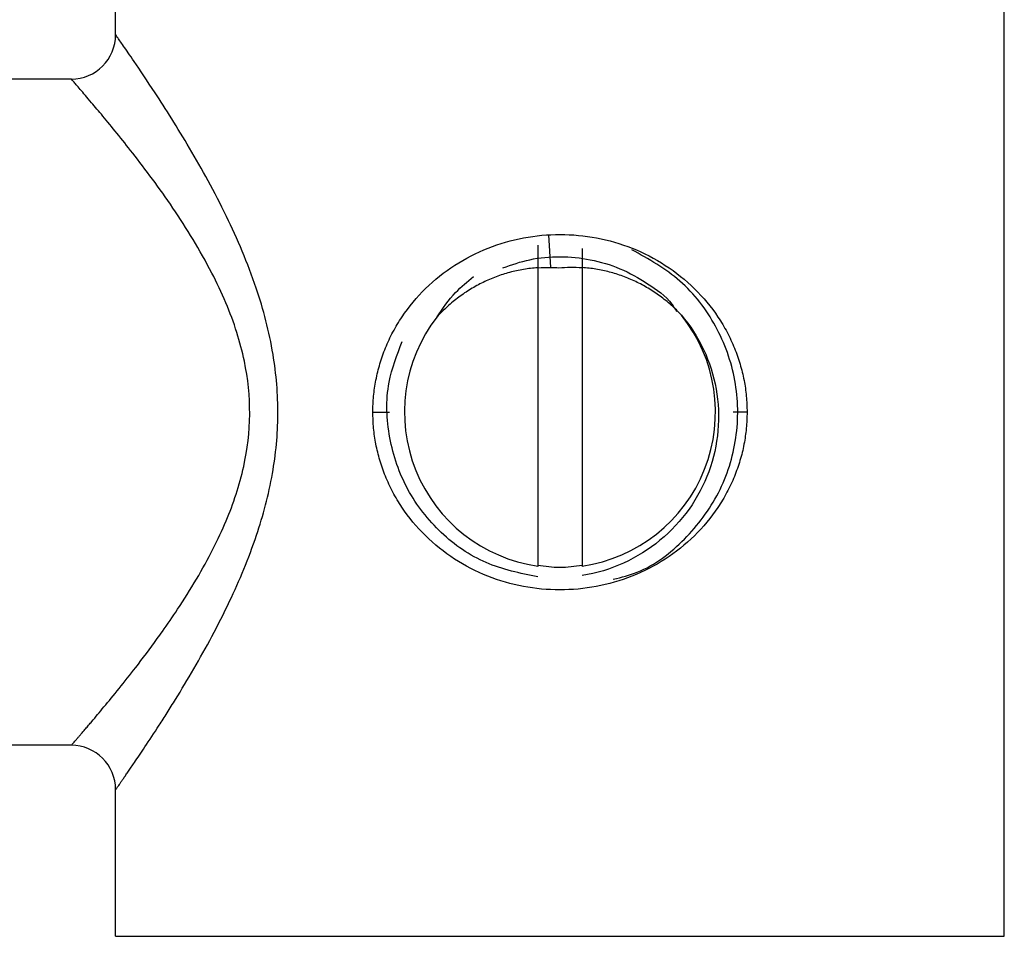
# Paper-space layout '_Bottom' of a CAD drawing. Units: millimetres. Extents: x -25 to 472, y -4 to 63.
# Drawn here: x 435 to 457, y 27 to 47 of the extents above; entities that cross this region are included whole.
import ezdxf

# ---------------------------------------------------------------- set-up
doc = ezdxf.new("R2010")
doc.units = ezdxf.units.MM

psp = doc.layouts.new('_Bottom')

# ---------------------------------------------------------------- linework, layer by layer
at = {"color": 7, "linetype": 'Continuous', "lineweight": 25}
for p, q in [((437, 46.9), (437, 50.2)), ((457, 26.6), (457, 50.2)), ((436, 45.9), (422.2, 45.9)), ((446.797, 41.66), (446.751, 42.392)), ((446.5, 42.16), (446.5, 34.927)), ((447.5, 42.084), (447.5, 34.927)), ((442.789, 38.4), (443.165, 38.4)), ((451.211, 38.4), (450.901, 38.4)), ((436, 30.9), (422.2, 30.9)), ((437, 26.6), (437, 29.9)), ((437, 26.6), (457, 26.6))]:
    psp.add_line(p, q, dxfattribs=at)
for centre, radius, start, end in [((436, 46.9), 1, 270, 0), ((447, 38.4), 3.5, 278.2132, 38.6692), ((447, 38.4), 3.5, 142.2228, 261.7868), ((436, 29.9), 1, 360, 90)]:
    psp.add_arc(centre, radius, start, end, dxfattribs=at)
for points, knots in [([(437, 29.9), (437.001, 29.901), (437.002, 29.902), (437.01, 29.914), (437.023, 29.934), (437.043, 29.961), (437.068, 29.998), (437.1, 30.043), (437.137, 30.097), (437.182, 30.161), (437.232, 30.234), (437.289, 30.316), (437.353, 30.409), (437.469, 30.578), (437.667, 30.872), (437.922, 31.259), (438.159, 31.629), (438.416, 32.041), (438.889, 32.826), (439.545, 34.034), (440.174, 35.53), (440.559, 36.962), (440.693, 38.353), (440.573, 39.782), (440.167, 41.309), (439.613, 42.596), (439.083, 43.617), (438.526, 44.595), (437.925, 45.543), (437.494, 46.186), (437.283, 46.493), (437.176, 46.647), (437.095, 46.763), (437.04, 46.843), (437.006, 46.891), (437.002, 46.897), (437, 46.9)], [0, 0, 0, 0, 0.008526, 0.017205, 0.026037, 0.03502, 0.044155, 0.05344, 0.062879, 0.072473, 0.082222, 0.092128, 0.102192, 0.112416, 0.142907, 0.178346, 0.196374, 0.215058, 0.253747, 0.328565, 0.392919, 0.447964, 0.498042, 0.549094, 0.607958, 0.678361, 0.716979, 0.755505, 0.831494, 0.888455, 0.908686, 0.928249, 0.947154, 0.965411, 0.983029, 1, 1, 1, 1]), ([(436, 30.9), (436.001, 30.901), (436.002, 30.902), (436.012, 30.913), (436.028, 30.931), (436.051, 30.957), (436.08, 30.99), (436.115, 31.031), (436.158, 31.08), (436.206, 31.136), (436.261, 31.2), (436.323, 31.272), (436.39, 31.351), (436.519, 31.503), (436.738, 31.762), (437.07, 32.168), (437.477, 32.678), (437.809, 33.124), (438.129, 33.568), (438.426, 34.002), (438.817, 34.62), (439.186, 35.287), (439.574, 36.116), (439.912, 37.119), (440.063, 38.358), (439.955, 39.386), (439.732, 40.217), (439.484, 40.883), (439.149, 41.586), (438.745, 42.302), (438.289, 43.006), (437.827, 43.657), (437.402, 44.216), (437.025, 44.687), (436.714, 45.067), (436.48, 45.343), (436.316, 45.536), (436.201, 45.67), (436.111, 45.774), (436.047, 45.847), (436.007, 45.892), (436.002, 45.897), (436, 45.9)], [0, 0, 0, 0, 0.009238, 0.018528, 0.027877, 0.037292, 0.046779, 0.056346, 0.065998, 0.075743, 0.085585, 0.095531, 0.105586, 0.115756, 0.148226, 0.183339, 0.21788, 0.260005, 0.269827, 0.298754, 0.335108, 0.369276, 0.398311, 0.450989, 0.498055, 0.546003, 0.572959, 0.602411, 0.633799, 0.67166, 0.710273, 0.749138, 0.788188, 0.821293, 0.854398, 0.885137, 0.90521, 0.924848, 0.944097, 0.963004, 0.981621, 1, 1, 1, 1]), ([(442.789, 38.4), (442.79, 38.461), (442.792, 38.582), (442.805, 38.764), (442.827, 38.944), (442.868, 39.188), (442.943, 39.493), (443.071, 39.855), (443.237, 40.209), (443.515, 40.673), (443.958, 41.206), (444.616, 41.73), (445.367, 42.116), (446.173, 42.349), (447.003, 42.426), (447.833, 42.348), (448.639, 42.114), (449.389, 41.727), (450.045, 41.202), (450.488, 40.669), (450.766, 40.204), (450.931, 39.849), (451.059, 39.486), (451.147, 39.124), (451.201, 38.76), (451.207, 38.52), (451.211, 38.4)], [0, 0, 0, 0, 0.013974, 0.027906, 0.041836, 0.055802, 0.084937, 0.114328, 0.144938, 0.17606, 0.240994, 0.30722, 0.372852, 0.437059, 0.500223, 0.563387, 0.627605, 0.693232, 0.759495, 0.824316, 0.855522, 0.886232, 0.915601, 0.944782, 0.972371, 1, 1, 1, 1]), ([(445.716, 41.65), (445.915, 41.719), (446.329, 41.863), (447.003, 41.921), (447.693, 41.854), (448.368, 41.651), (448.978, 41.3), (449.433, 40.986), (449.589, 40.723), (449.623, 40.667)], [0, 0, 0, 0, 0.145906, 0.302838, 0.45977, 0.620199, 0.785692, 0.954615, 1, 1, 1, 1]), ([(448.201, 34.639), (448.384, 34.685), (448.988, 34.836), (449.845, 35.507), (450.63, 36.551), (451.028, 37.81), (451.006, 39.128), (450.562, 40.363), (449.757, 41.42), (448.997, 41.846), (448.618, 42.058)], [0, 0, 0, 0, 0.0585308, 0.1930264, 0.327522, 0.4620176, 0.5965132, 0.7310088, 0.8655044, 1, 1, 1, 1]), ([(446.5, 41.653), (446.447, 41.648), (446.34, 41.639), (446.181, 41.616), (446.023, 41.586), (445.816, 41.535), (445.562, 41.453), (445.268, 41.327), (444.987, 41.174), (444.719, 40.992), (444.464, 40.784), (444.31, 40.624), (444.234, 40.544)], [0, 0, 0, 0, 0.062057, 0.124091, 0.18625, 0.24868, 0.371834, 0.495583, 0.619035, 0.743142, 0.871366, 1, 1, 1, 1]), ([(444.234, 40.544), (444.364, 40.736), (444.596, 41.078), (444.917, 41.338), (445.057, 41.451)], [0, 0, 0, 0, 0.561948, 1, 1, 1, 1]), ([(449.733, 40.587), (449.695, 40.626), (449.621, 40.703), (449.503, 40.812), (449.38, 40.916), (449.211, 41.046), (448.988, 41.193), (448.708, 41.343), (448.416, 41.466), (448.117, 41.56), (447.811, 41.627), (447.603, 41.647), (447.5, 41.657)], [0, 0, 0, 0, 0.063564, 0.126965, 0.190339, 0.253823, 0.379794, 0.505693, 0.629742, 0.753843, 0.877073, 1, 1, 1, 1]), ([(449.733, 40.587), (450.131, 40.117), (450.405, 39.537), (450.624, 38.306), (450.568, 37.656), (450.13, 36.465), (449.748, 35.925), (449.003, 35.31), (448.727, 35.137), (448.137, 34.869), (447.822, 34.774), (447.5, 34.721)], [0, 0, 0, 0, 0.25, 0.25, 0.5, 0.5, 0.75, 0.75, 0.875, 0.875, 1, 1, 1, 1]), ([(446.5, 34.693), (446.103, 34.774), (445.306, 34.937), (444.283, 35.648), (443.517, 36.63), (443.113, 37.815), (443.065, 38.997), (443.333, 39.691), (443.449, 39.994)], [0, 0, 0, 0, 0.169797, 0.34106, 0.513789, 0.687985, 0.863647, 1, 1, 1, 1]), ([(451.211, 38.4), (451.21, 38.339), (451.208, 38.218), (451.195, 38.036), (451.173, 37.856), (451.132, 37.612), (451.057, 37.307), (450.929, 36.945), (450.763, 36.591), (450.485, 36.127), (450.042, 35.594), (449.384, 35.07), (448.633, 34.684), (447.827, 34.451), (446.997, 34.374), (446.167, 34.452), (445.361, 34.686), (444.611, 35.073), (443.955, 35.598), (443.512, 36.131), (443.234, 36.596), (443.069, 36.951), (442.941, 37.314), (442.853, 37.676), (442.799, 38.04), (442.793, 38.28), (442.789, 38.4)], [0, 0, 0, 0, 0.013974, 0.027906, 0.041836, 0.055803, 0.084938, 0.114328, 0.144938, 0.17606, 0.240994, 0.30722, 0.372852, 0.437059, 0.500224, 0.563387, 0.627605, 0.693232, 0.759495, 0.824316, 0.855522, 0.886232, 0.915601, 0.944782, 0.972371, 1, 1, 1, 1]), ([(447.5, 34.949), (447.333, 34.924), (446.999, 34.875), (446.666, 34.925), (446.5, 34.949)], [0, 0, 0, 0, 0.502285, 1, 1, 1, 1])]:
    psp.add_open_spline(points, degree=3, knots=knots, dxfattribs=at)
for points in [[(446.5, 41.652), (446.599, 41.659), (446.698, 41.662), (446.797, 41.66)], [(446.797, 41.659), (446.856, 41.658), (446.916, 41.655), (446.975, 41.651)], [(446.975, 41.651), (447.148, 41.667), (447.324, 41.669), (447.5, 41.657)]]:
    psp.add_open_spline(points, degree=3, dxfattribs=at)

doc.saveas('drawing.dxf')
